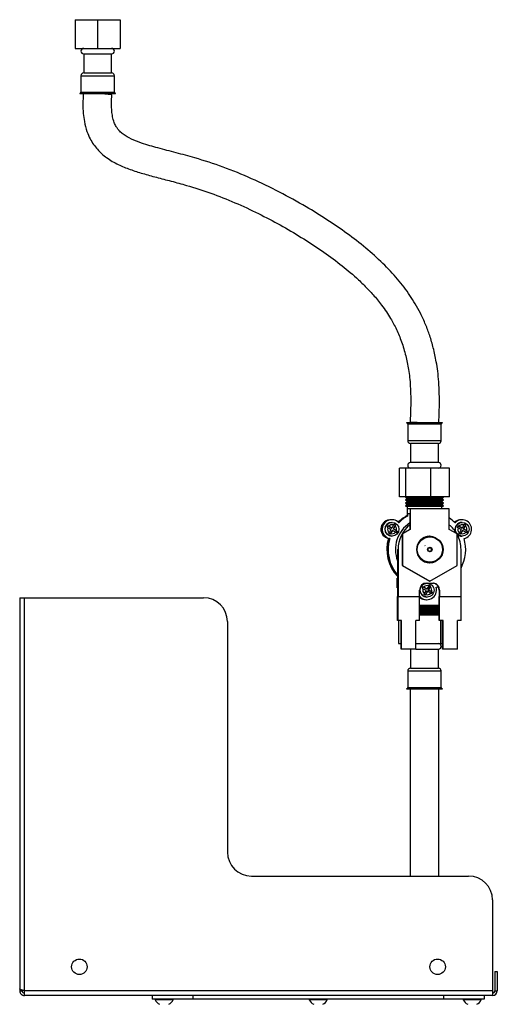
# Model space of a CAD drawing. Units: millimetres. Extents: x 7828 to 8522, y 4653 to 5461.
# Drawn here: x 8322 to 8522, y 5049 to 5461 of the extents above; entities that cross this region are included whole.
import ezdxf

# ---------------------------------------------------------------- set-up
doc = ezdxf.new("R2010")
doc.units = ezdxf.units.MM

msp = doc.modelspace()

# ---------------------------------------------------------------- linework, layer by layer
at = {"color": 7, "linetype": 'Continuous', "lineweight": 25}
for p, q in [((8344.95, 5461.05), (8344.95, 5449.05)), ((8344.95, 5461.05), (8354.4, 5461.05)), ((8354.4, 5461.05), (8354.4, 5449.05)), ((8354.4, 5461.05), (8363.85, 5461.05)), ((8363.85, 5461.05), (8363.85, 5449.05)), ((8344.95, 5449.05), (8354.4, 5449.05)), ((8348.55, 5446.75), (8348.55, 5438.75)), ((8348.55, 5446.75), (8360.25, 5446.75)), ((8354.4, 5449.05), (8363.85, 5449.05)), ((8360.25, 5438.75), (8360.25, 5446.75)), ((8347.4, 5437.6), (8347.4, 5430.65)), ((8348.55, 5438.75), (8360.25, 5438.75)), ((8361.4, 5430.65), (8361.4, 5437.6)), ((8346.9, 5430.15), (8361.9, 5430.15)), ((8360.38, 5429.66), (8354.4, 5430.15)), ((8496.47, 5292.25), (8483.76, 5292.25)), ((8484.26, 5291.75), (8484.26, 5284.8)), ((8491.26, 5292.25), (8485.27, 5292.54)), ((8498.76, 5292.25), (8496.47, 5292.25)), ((8498.26, 5284.8), (8498.26, 5291.75)), ((8485.41, 5283.65), (8485.41, 5275.65)), ((8495.33, 5283.65), (8485.41, 5283.65)), ((8497.11, 5283.65), (8495.33, 5283.65)), ((8497.11, 5275.65), (8497.11, 5283.65)), ((8480.77, 5261.35), (8480.77, 5273.35)), ((8483.41, 5273.35), (8480.77, 5273.35)), ((8483.41, 5261.35), (8483.41, 5273.35)), ((8493.91, 5273.35), (8483.41, 5273.35)), ((8495.33, 5275.65), (8485.41, 5275.65)), ((8493.91, 5261.35), (8493.91, 5273.35)), ((8501.75, 5273.35), (8493.91, 5273.35)), ((8497.11, 5275.65), (8495.33, 5275.65)), ((8501.75, 5261.35), (8501.75, 5273.35)), ((8483.41, 5261.35), (8480.77, 5261.35)), ((8483.33, 5261.35), (8483.32, 5261.34)), ((8483.32, 5261.34), (8483.92, 5260.93)), ((8483.32, 5261.34), (8499.2, 5261.34)), ((8483.92, 5260.44), (8483.32, 5260.02)), ((8483.32, 5260.02), (8483.92, 5259.6)), ((8483.32, 5260.02), (8499.2, 5260.02)), ((8493.91, 5261.35), (8483.41, 5261.35)), ((8483.92, 5260.93), (8483.92, 5260.44)), ((8483.92, 5260.93), (8498.6, 5260.93)), ((8483.92, 5260.44), (8498.6, 5260.44)), ((8501.75, 5261.35), (8493.91, 5261.35)), ((8498.6, 5260.93), (8499.2, 5261.34)), ((8498.6, 5260.44), (8498.6, 5260.93)), ((8499.2, 5260.02), (8498.6, 5260.44)), ((8498.6, 5259.6), (8499.2, 5260.02)), ((8499.2, 5261.34), (8499.19, 5261.35)), ((8483.92, 5259.11), (8483.32, 5258.7)), ((8483.32, 5258.7), (8483.92, 5258.28)), ((8483.32, 5258.7), (8499.2, 5258.7)), ((8483.92, 5257.79), (8483.32, 5257.37)), ((8483.32, 5257.37), (8483.34, 5257.36)), ((8483.32, 5257.37), (8499.2, 5257.37)), ((8483.34, 5257.36), (8483.32, 5257.35)), ((8499.2, 5257.35), (8483.32, 5257.35)), ((8483.35, 5257.36), (8483.34, 5257.36)), ((8499.18, 5257.36), (8483.35, 5257.36)), ((8483.92, 5259.6), (8483.92, 5259.11)), ((8483.92, 5259.6), (8498.6, 5259.6)), ((8483.92, 5259.11), (8498.6, 5259.11)), ((8483.92, 5258.28), (8483.92, 5257.79)), ((8483.92, 5258.28), (8498.6, 5258.28)), ((8483.92, 5257.79), (8498.6, 5257.79)), ((8485.27, 5256.22), (8484, 5256.22)), ((8484, 5256.22), (8484, 5253.25)), ((8484.01, 5257.35), (8484.01, 5256.22)), ((8485.27, 5256.22), (8485.27, 5247.69)), ((8501.65, 5256.22), (8485.27, 5256.22)), ((8498.51, 5256.22), (8498.51, 5257.35)), ((8498.6, 5259.11), (8498.6, 5259.6)), ((8499.2, 5258.7), (8498.6, 5259.11)), ((8498.6, 5258.28), (8499.2, 5258.7)), ((8498.6, 5257.79), (8498.6, 5258.28)), ((8499.2, 5257.37), (8498.6, 5257.79)), ((8499.18, 5257.36), (8499.2, 5257.37)), ((8499.2, 5257.35), (8499.18, 5257.36)), ((8501.65, 5247.69), (8501.65, 5256.22)), ((8477.58, 5251.72), (8477.48, 5251.72)), ((8484.09, 5253.25), (8484, 5253.25)), ((8485.18, 5254.22), (8484.09, 5254.22)), ((8484.09, 5254.22), (8484.09, 5253.25)), ((8485.18, 5254.22), (8485.18, 5247.69)), ((8506.99, 5251.72), (8506.9, 5251.72)), ((8475.94, 5249.15), (8475.59, 5248.54)), ((8477.49, 5248.2), (8475.85, 5249.15)), ((8477.23, 5247.59), (8475.92, 5248.35)), ((8477.58, 5248.2), (8476.27, 5248.96)), ((8477.23, 5247.59), (8476.48, 5246.28)), ((8477.49, 5248.2), (8477.58, 5248.2)), ((8477.67, 5250.62), (8477.58, 5250.62)), ((8478.34, 5249.51), (8477.58, 5248.2)), ((8479.05, 5249.49), (8478.1, 5247.85)), ((8478.1, 5247.85), (8478.19, 5247.85)), ((8479.74, 5246.9), (8478.1, 5247.85)), ((8478.95, 5249.16), (8478.19, 5247.85)), ((8479.5, 5247.09), (8478.19, 5247.85)), ((8479.05, 5249.49), (8478.44, 5249.84)), ((8479.13, 5249.49), (8478.53, 5249.84)), ((8479.05, 5249.49), (8479.13, 5249.49)), ((8485.18, 5247.69), (8481.95, 5245.82)), ((8485.27, 5247.69), (8482.04, 5245.82)), ((8485.27, 5247.69), (8485.18, 5247.69)), ((8504.88, 5245.82), (8501.65, 5247.69)), ((8505.35, 5249.15), (8505, 5248.54)), ((8506.91, 5248.2), (8505.26, 5249.15)), ((8506.65, 5247.59), (8505.34, 5248.35)), ((8507, 5248.2), (8505.69, 5248.96)), ((8506.65, 5247.59), (8505.89, 5246.28)), ((8506.91, 5248.2), (8507, 5248.2)), ((8507.08, 5250.62), (8506.99, 5250.62)), ((8507.76, 5249.51), (8507, 5248.2)), ((8508.46, 5249.49), (8507.51, 5247.85)), ((8507.51, 5247.85), (8507.6, 5247.85)), ((8509.16, 5246.9), (8507.51, 5247.85)), ((8508.36, 5249.16), (8507.6, 5247.85)), ((8508.92, 5247.09), (8507.6, 5247.85)), ((8508.46, 5249.49), (8507.86, 5249.84)), ((8508.55, 5249.49), (8507.94, 5249.84)), ((8508.46, 5249.49), (8508.55, 5249.49)), ((8476.17, 5243.89), (8476.33, 5243.89)), ((8476.89, 5245.6), (8476.28, 5245.95)), ((8476.71, 5243.81), (8476.62, 5243.81)), ((8477.75, 5247.24), (8476.8, 5245.6)), ((8477.84, 5247.24), (8477.08, 5245.93)), ((8477.58, 5244.82), (8477.67, 5244.82)), ((8477.75, 5247.24), (8477.84, 5247.24)), ((8479.15, 5246.48), (8477.84, 5247.24)), ((8479.74, 5246.9), (8479.39, 5246.29)), ((8479.83, 5246.9), (8479.48, 5246.29)), ((8479.74, 5246.9), (8479.83, 5246.9)), ((8482.04, 5245.82), (8481.95, 5245.82)), ((8481.95, 5245.82), (8481.95, 5232.62)), ((8482.04, 5245.82), (8482.04, 5232.62)), ((8493.52, 5244.72), (8493.37, 5244.72)), ((8504.88, 5232.62), (8504.88, 5245.82)), ((8506.3, 5245.6), (8505.7, 5245.95)), ((8507.16, 5247.24), (8506.21, 5245.6)), ((8507.25, 5247.24), (8506.5, 5245.93)), ((8506.99, 5244.82), (8507.08, 5244.82)), ((8507.16, 5247.24), (8507.25, 5247.24)), ((8508.57, 5246.48), (8507.25, 5247.24)), ((8509.16, 5246.9), (8508.81, 5246.29)), ((8509.24, 5246.9), (8508.89, 5246.29)), ((8509.16, 5246.9), (8509.24, 5246.9)), ((8479.99, 5239.22), (8479.99, 5227.22)), ((8479.99, 5239.22), (8480.19, 5239.22)), ((8480.19, 5239.22), (8480.19, 5219.52)), ((8506.56, 5219.52), (8506.56, 5239.22)), ((8482.04, 5232.62), (8481.95, 5232.62)), ((8481.95, 5232.62), (8493.37, 5226.02)), ((8482.04, 5232.62), (8493.46, 5226.02)), ((8493.37, 5233.72), (8493.52, 5233.72)), ((8493.46, 5226.02), (8504.88, 5232.62)), ((8479.89, 5223.22), (8479.89, 5227.22)), ((8479.89, 5227.22), (8479.99, 5227.22)), ((8479.89, 5223.22), (8479.99, 5223.22)), ((8479.99, 5223.22), (8479.99, 5219.52)), ((8490.64, 5223.65), (8490.29, 5223.04)), ((8492.2, 5222.7), (8490.56, 5223.65)), ((8491.94, 5222.09), (8490.63, 5222.85)), ((8492.29, 5222.7), (8490.98, 5223.46)), ((8492.17, 5225.22), (8495.1, 5225.22)), ((8492.2, 5222.7), (8492.29, 5222.7)), ((8492.37, 5225.12), (8492.28, 5225.12)), ((8493.05, 5224.01), (8492.29, 5222.7)), ((8493.75, 5223.99), (8492.81, 5222.35)), ((8493.65, 5223.66), (8492.9, 5222.35)), ((8493.75, 5223.99), (8493.15, 5224.34)), ((8493.84, 5223.99), (8493.24, 5224.34)), ((8493.46, 5226.02), (8493.37, 5226.02)), ((8493.75, 5223.99), (8493.84, 5223.99)), ((8496.09, 5223.42), (8497.02, 5223.68)), ((8321.76, 5219.05), (8321.76, 5055.26)), ((8321.76, 5219.05), (8323.76, 5219.05)), ((8323.76, 5054.55), (8323.76, 5219.05)), ((8323.76, 5219.05), (8398.76, 5219.05)), ((8479.98, 5209.52), (8479.98, 5219.52)), ((8480.19, 5219.52), (8479.98, 5219.52)), ((8479.99, 5219.52), (8480.19, 5219.52)), ((8480.19, 5219.52), (8489.18, 5219.52)), ((8480.19, 5209.52), (8480.19, 5219.52)), ((8489.18, 5219.52), (8489.18, 5222.22)), ((8489.18, 5209.52), (8489.18, 5219.52)), ((8491.59, 5220.1), (8490.99, 5220.45)), ((8491.94, 5222.09), (8491.18, 5220.78)), ((8492.46, 5221.74), (8491.51, 5220.1)), ((8492.55, 5221.74), (8491.79, 5220.43)), ((8492.28, 5219.32), (8492.37, 5219.32)), ((8492.46, 5221.74), (8492.55, 5221.74)), ((8493.86, 5220.98), (8492.55, 5221.74)), ((8492.81, 5222.35), (8492.9, 5222.35)), ((8494.45, 5221.4), (8492.81, 5222.35)), ((8494.21, 5221.59), (8492.9, 5222.35)), ((8494.45, 5221.4), (8494.1, 5220.79)), ((8494.54, 5221.4), (8494.19, 5220.79)), ((8494.45, 5221.4), (8494.54, 5221.4)), ((8497.36, 5209.52), (8497.36, 5219.52)), ((8497.57, 5219.52), (8497.36, 5219.52)), ((8497.37, 5222.27), (8497.57, 5222.27)), ((8497.37, 5222.27), (8497.37, 5219.52)), ((8497.37, 5219.52), (8497.57, 5219.52)), ((8497.57, 5222.27), (8497.57, 5219.52)), ((8497.57, 5219.52), (8506.56, 5219.52)), ((8497.57, 5209.52), (8497.57, 5219.52)), ((8506.56, 5209.52), (8506.56, 5219.52)), ((8497.36, 5215.85), (8489.18, 5215.85)), ((8497.36, 5215.82), (8489.18, 5215.82)), ((8497.36, 5215.41), (8489.18, 5215.41)), ((8489.18, 5214.92), (8497.36, 5214.92)), ((8489.18, 5214.5), (8497.36, 5214.5)), ((8492.19, 5218.22), (8492.28, 5218.22)), ((8489.18, 5214.08), (8497.36, 5214.08)), ((8489.18, 5213.6), (8497.36, 5213.6)), ((8489.18, 5213.18), (8497.36, 5213.18)), ((8489.18, 5212.76), (8497.36, 5212.76)), ((8489.18, 5212.27), (8497.36, 5212.27)), ((8489.18, 5211.86), (8497.36, 5211.86)), ((8489.18, 5211.85), (8497.36, 5211.85)), ((8408.76, 5209.05), (8408.76, 5112.55)), ((8480.19, 5209.52), (8479.98, 5209.52)), ((8481.68, 5209.52), (8480.19, 5209.52)), ((8480.44, 5209.52), (8480.44, 5199.85)), ((8481.48, 5197.52), (8481.48, 5209.52)), ((8481.68, 5197.52), (8481.68, 5209.52)), ((8489.18, 5209.52), (8487.68, 5209.52)), ((8487.68, 5197.52), (8487.68, 5209.52)), ((8497.57, 5209.52), (8497.36, 5209.52)), ((8499.07, 5209.52), (8497.57, 5209.52)), ((8497.93, 5209.52), (8497.93, 5199.85)), ((8498.86, 5197.52), (8498.86, 5209.52)), ((8499.07, 5197.52), (8499.07, 5209.52)), ((8506.56, 5209.52), (8505.06, 5209.52)), ((8505.06, 5197.52), (8505.06, 5209.52)), ((8480.44, 5199.85), (8481.48, 5199.85)), ((8487.68, 5199.85), (8497.93, 5199.85)), ((8497.93, 5199.85), (8498.86, 5199.85)), ((8481.68, 5197.52), (8481.48, 5197.52)), ((8487.68, 5197.52), (8481.68, 5197.52)), ((8485.41, 5197.52), (8485.41, 5189.55)), ((8487.68, 5197.55), (8496.67, 5197.55)), ((8496.67, 5197.55), (8497.11, 5197.55)), ((8497.11, 5189.55), (8497.11, 5197.55)), ((8499.07, 5197.52), (8498.86, 5197.52)), ((8505.06, 5197.52), (8499.07, 5197.52)), ((8484.26, 5188.4), (8484.26, 5181.45)), ((8485.41, 5189.55), (8496.67, 5189.55)), ((8496.67, 5189.55), (8497.11, 5189.55)), ((8498.26, 5181.45), (8498.26, 5188.4)), ((8483.76, 5180.95), (8498.2, 5180.95)), ((8485.26, 5180.95), (8485.26, 5102.55)), ((8497.26, 5102.55), (8497.26, 5180.95)), ((8498.2, 5180.95), (8498.76, 5180.95)), ((8418.76, 5102.55), (8509.76, 5102.55)), ((8519.76, 5092.55), (8519.76, 5054.55)), ((8520.76, 5062.55), (8521.76, 5062.55)), ((8520.76, 5062.55), (8520.76, 5054.55)), ((8521.76, 5062.55), (8521.76, 5054.55)), ((8321.76, 5055.26), (8321.76, 5054.55)), ((8321.76, 5054.55), (8322.76, 5054.55)), ((8322.76, 5054.79), (8322.76, 5054.55)), ((8519.76, 5054.55), (8323.76, 5054.55)), ((8323.76, 5052.55), (8323.76, 5054.55)), ((8519.76, 5054.55), (8519.76, 5052.55)), ((8520.76, 5054.55), (8521.76, 5054.55)), ((8519.76, 5052.55), (8323.76, 5052.55)), ((8377.26, 5052.55), (8377.26, 5051.05)), ((8394.26, 5051.05), (8377.26, 5051.05)), ((8378.46, 5051.05), (8378.46, 5050.67)), ((8386.06, 5050.67), (8378.46, 5050.67)), ((8386.06, 5050.67), (8386.06, 5051.05)), ((8394.26, 5052.55), (8394.26, 5051.05)), ((8499.26, 5051.05), (8394.26, 5051.05)), ((8442.96, 5051.05), (8442.96, 5050.67)), ((8450.56, 5050.67), (8442.96, 5050.67)), ((8450.56, 5050.67), (8450.56, 5051.05)), ((8499.26, 5052.55), (8499.26, 5051.05)), ((8516.26, 5051.05), (8499.26, 5051.05)), ((8507.46, 5051.05), (8507.46, 5050.67)), ((8507.55, 5050.67), (8507.46, 5050.67)), ((8515.06, 5050.67), (8507.55, 5050.67)), ((8515.06, 5050.67), (8515.06, 5051.05)), ((8516.26, 5052.55), (8516.26, 5051.05))]:
    msp.add_line(p, q, dxfattribs=at)
at = {"color": 8, "linetype": 'Continuous', "lineweight": 25}
for p, q in [((8347.4, 5437.6), (8361.4, 5437.6)), ((8347.4, 5430.65), (8361.4, 5430.65)), ((8496.12, 5291.75), (8484.26, 5291.75)), ((8498.26, 5291.75), (8496.12, 5291.75)), ((8496.12, 5284.8), (8484.26, 5284.8)), ((8498.26, 5284.8), (8496.12, 5284.8)), ((8484.26, 5188.4), (8497.73, 5188.4)), ((8497.73, 5188.4), (8498.26, 5188.4)), ((8484.26, 5181.45), (8497.73, 5181.45)), ((8497.73, 5181.45), (8498.26, 5181.45))]:
    msp.add_line(p, q, dxfattribs=at)
at = {"color": 7, "linetype": 'Continuous', "lineweight": 25, "flags": 128}
for points in [[(8495.29, 5244.43), (8494.81, 5244.58), (8493.37, 5244.77)], [(8493.37, 5233.67), (8494.81, 5233.86), (8495.29, 5234.01)]]:
    msp.add_lwpolyline(points, dxfattribs=at)
at = {"color": 7, "linetype": 'Continuous', "lineweight": 25}
for centre, radius in [((8477.67, 5247.72), 2.9), ((8507.08, 5247.72), 2.9), ((8493.53, 5239.22), 5.5), ((8493.54, 5239.22), 5.3), ((8493.53, 5239.22), 0.949), ((8493.52, 5239.22), 0.75), ((8492.37, 5222.22), 2.9), ((8346.76, 5064.55), 3.25), ((8496.76, 5064.55), 3.25)]:
    msp.add_circle(centre, radius, dxfattribs=at)
for centre, radius, start, end in [((8348.55, 5447.9), 1.15, 90, 270), ((8360.25, 5447.9), 1.15, 270, 90), ((8348.55, 5437.6), 1.15, 90, 180), ((8360.25, 5437.6), 1.15, 0, 90), ((8346.9, 5430.65), 0.5, 270, 0), ((8361.9, 5430.65), 0.5, 180, 270), ((8483.76, 5291.75), 0.5, 0, 90), ((8498.76, 5291.75), 0.5, 90, 180), ((8485.41, 5284.8), 1.15, 180, 270), ((8497.11, 5284.8), 1.15, 270, 0), ((8485.41, 5274.5), 1.15, 90, 270), ((8497.11, 5274.5), 1.15, 270, 90), ((8476.91, 5247.72), 3.9, 95.7577, 259.0558), ((8477.49, 5247.72), 4, 90.047, 257.4841), ((8477.58, 5247.72), 4, 42.5278, 257.5234), ((8491.62, 5239.24), 16.13, 118.1376, 135.3538), ((8492.2, 5239.24), 16.24, 120.3327, 136.4545), ((8492.29, 5239.24), 16.24, 120.3327, 136.4545), ((8492.27, 5239.23), 16.24, 43.546, 54.7075), ((8506.32, 5247.73), 3.89, 95.7179, 130.5493), ((8506.9, 5247.73), 3.99, 90.005, 137.557), ((8506.99, 5247.72), 4, 282.4766, 137.4722), ((8477.58, 5247.72), 2.9, 90.0433, 269.9567), ((8477.71, 5247.72), 1.9, 160.6284, 229.3421), ((8477.71, 5247.72), 1.9, 70.6018, 139.4277), ((8477.71, 5247.72), 1.9, 340.6284, 49.3421), ((8492.3, 5239.22), 13.21, 122.6322, 201.1601), ((8493.39, 5239.22), 13.2, 128.4424, 180.0087), ((8493.36, 5239.23), 13.2, 30.1371, 51.0595), ((8506.99, 5247.72), 2.9, 90.041, 203.8272), ((8507.13, 5247.72), 1.9, 160.6284, 229.3421), ((8507.13, 5247.72), 1.9, 70.6018, 139.4277), ((8507.12, 5247.72), 1.9, 340.6284, 49.3421), ((8491.64, 5239.22), 16.16, 163.2038, 223.8631), ((8492.22, 5239.22), 16.26, 163.5878, 221.2096), ((8492.31, 5239.22), 16.26, 163.5879, 220.7214), ((8477.71, 5247.72), 1.9, 250.6018, 319.4277), ((8493.47, 5239.22), 5.55, 90.0476, 269.9524), ((8493.37, 5239.23), 5.49, 90.0032, 123.0004), ((8506.99, 5247.72), 2.9, 223.309, 269.9917), ((8493.35, 5239.22), 13.21, 359.998, 28.4533), ((8507.13, 5247.72), 1.9, 250.6018, 319.4277), ((8492.25, 5239.22), 16.26, 331.6026, 16.4088), ((8478.25, 5224.04), 21.38, 51.3619, 52.0579), ((8493.51, 5239.22), 0.75, 270.0408, 89.9592), ((8493.37, 5239.21), 5.49, 236.9996, 269.9968), ((8492.18, 5222.22), 3, 90.0296, 180.0296), ((8492.28, 5222.22), 4, 218.9901, 17.5672), ((8492.28, 5222.22), 2.9, 90.0433, 269.9567), ((8492.42, 5222.22), 1.9, 160.6284, 229.3421), ((8492.42, 5222.22), 1.9, 70.6018, 139.4277), ((8492.42, 5222.22), 1.9, 340.6284, 49.3421), ((8494.37, 5222.27), 3, 359.9773, 79.8161), ((8494.57, 5222.27), 3, 359.9773, 79.8161), ((8398.76, 5209.05), 10, 0, 90), ((8492.19, 5222.21), 3.99, 220.9781, 269.9928), ((8492.42, 5222.22), 1.9, 250.6018, 319.4277), ((8497.11, 5198.7), 1.15, 270, 90), ((8485.41, 5188.4), 1.15, 90, 180), ((8497.11, 5188.4), 1.15, 0, 90), ((8483.76, 5181.45), 0.5, 270, 0), ((8498.76, 5181.45), 0.5, 180, 270), ((8418.76, 5112.55), 10, 180, 270), ((8509.76, 5092.55), 10, 0, 90), ((8519.76, 5054.55), 1, 270, 0), ((8519.76, 5054.55), 2, 270, 0), ((8382.26, 5052.73), 4.32, 208.5238, 243.9402), ((8382.26, 5052.73), 4.32, 296.0598, 331.4762), ((8446.76, 5052.73), 4.32, 208.5238, 243.9402), ((8446.76, 5052.73), 4.32, 296.0598, 331.4762), ((8511.26, 5052.73), 4.32, 208.5238, 243.9402), ((8511.26, 5052.73), 4.32, 296.0598, 331.4762)]:
    msp.add_arc(centre, radius, start, end, dxfattribs=at)
for points, knots in [([(8348.4, 5430.15), (8348.31, 5428.71), (8348.14, 5425.93), (8348.3, 5421.98), (8348.82, 5418.09), (8349.75, 5414.5), (8351.12, 5411.33), (8352.62, 5408.85), (8354.79, 5406.08), (8358.18, 5403.06), (8362.9, 5400.34), (8368.03, 5398.27), (8373.39, 5396.59), (8379.15, 5395.04), (8385.28, 5393.45), (8392.92, 5391.36), (8401.89, 5388.53), (8411.94, 5384.53), (8421.59, 5380.04), (8430.86, 5375.17), (8439.66, 5370.02), (8448.03, 5364.56), (8455.75, 5358.93), (8461.84, 5353.87), (8466.43, 5349.53), (8470, 5345.73), (8473.64, 5341.28), (8476.89, 5336.44), (8479.63, 5331.3), (8481.79, 5326.1), (8483.2, 5321.41), (8484.09, 5317.48), (8484.64, 5314.47), (8485.07, 5311.16), (8485.37, 5307.43), (8485.52, 5303.13), (8485.5, 5298.11), (8485.35, 5294.5), (8485.27, 5292.54)], [0, 0, 0, 0, 0.020166, 0.039047, 0.055107, 0.075028, 0.090749, 0.103301, 0.115494, 0.139872, 0.16628, 0.191363, 0.217202, 0.244924, 0.274777, 0.305905, 0.355769, 0.406268, 0.457172, 0.504847, 0.55274, 0.599758, 0.644682, 0.686431, 0.710515, 0.733102, 0.759316, 0.790886, 0.814634, 0.840696, 0.869552, 0.88296, 0.897107, 0.912464, 0.929667, 0.949452, 0.972602, 1, 1, 1, 1]), ([(8497.25, 5291.96), (8497.35, 5294.22), (8497.52, 5298.39), (8497.51, 5304.24), (8497.28, 5309.3), (8496.86, 5313.74), (8496.15, 5318.48), (8495.08, 5323.47), (8493.55, 5328.67), (8491.74, 5333.52), (8489.71, 5337.95), (8487.48, 5342), (8485.18, 5345.64), (8482.71, 5349.09), (8479.03, 5353.68), (8473.77, 5359.27), (8466.64, 5365.6), (8458.8, 5371.66), (8450.44, 5377.39), (8441.04, 5383.2), (8430.54, 5389), (8418.94, 5394.6), (8407.12, 5399.44), (8396.48, 5402.85), (8387.33, 5405.33), (8379.86, 5407.25), (8373.58, 5409.04), (8368.68, 5410.91), (8365.59, 5412.62), (8363.81, 5414.14), (8362.84, 5415.24), (8362.03, 5416.44), (8361.21, 5418.19), (8360.63, 5420.36), (8360.28, 5422.98), (8360.16, 5426.07), (8360.3, 5428.37), (8360.38, 5429.66)], [0, 0, 0, 0, 0.031623, 0.058509, 0.081795, 0.102387, 0.120945, 0.148709, 0.173853, 0.196658, 0.220997, 0.241993, 0.26135, 0.281108, 0.301355, 0.343617, 0.38828, 0.43471, 0.482181, 0.529928, 0.589293, 0.649875, 0.71005, 0.767851, 0.806037, 0.842624, 0.875792, 0.897405, 0.915906, 0.92478, 0.929972, 0.93646, 0.944944, 0.95686, 0.967762, 0.981863, 1, 1, 1, 1]), ([(8475.92, 5248.35), (8475.89, 5248.37), (8475.78, 5248.43), (8475.67, 5248.49), (8475.59, 5248.54)], [0, 0, 0, 0, 0.238815, 1, 1, 1, 1]), ([(8476.27, 5248.96), (8476.24, 5248.97), (8476.13, 5249.04), (8476.02, 5249.1), (8475.94, 5249.15)], [0, 0, 0, 0, 0.238815, 1, 1, 1, 1]), ([(8478.53, 5249.84), (8478.48, 5249.75), (8478.41, 5249.64), (8478.35, 5249.52), (8478.34, 5249.51)], [0, 0, 0, 0, 0.883912, 1, 1, 1, 1]), ([(8479.13, 5249.49), (8479.08, 5249.4), (8479.02, 5249.29), (8478.95, 5249.17), (8478.95, 5249.16)], [0, 0, 0, 0, 0.883912, 1, 1, 1, 1]), ([(8505.34, 5248.35), (8505.31, 5248.37), (8505.2, 5248.43), (8505.09, 5248.49), (8505, 5248.54)], [0, 0, 0, 0, 0.238815, 1, 1, 1, 1]), ([(8505.69, 5248.96), (8505.66, 5248.97), (8505.55, 5249.04), (8505.43, 5249.1), (8505.35, 5249.15)], [0, 0, 0, 0, 0.238815, 1, 1, 1, 1]), ([(8507.94, 5249.84), (8507.89, 5249.75), (8507.83, 5249.64), (8507.76, 5249.52), (8507.76, 5249.51)], [0, 0, 0, 0, 0.883912, 1, 1, 1, 1]), ([(8508.55, 5249.49), (8508.5, 5249.4), (8508.43, 5249.29), (8508.37, 5249.17), (8508.36, 5249.16)], [0, 0, 0, 0, 0.883912, 1, 1, 1, 1]), ([(8476.48, 5246.28), (8476.46, 5246.25), (8476.39, 5246.14), (8476.33, 5246.03), (8476.28, 5245.95)], [0, 0, 0, 0, 0.238815, 1, 1, 1, 1]), ([(8477.08, 5245.93), (8477.07, 5245.9), (8477, 5245.79), (8476.94, 5245.68), (8476.89, 5245.6)], [0, 0, 0, 0, 0.238815, 1, 1, 1, 1]), ([(8479.48, 5246.29), (8479.39, 5246.35), (8479.28, 5246.41), (8479.17, 5246.48), (8479.15, 5246.48)], [0, 0, 0, 0, 0.883912, 1, 1, 1, 1]), ([(8479.83, 5246.9), (8479.73, 5246.95), (8479.63, 5247.02), (8479.51, 5247.08), (8479.5, 5247.09)], [0, 0, 0, 0, 0.883912, 1, 1, 1, 1]), ([(8505.89, 5246.28), (8505.87, 5246.25), (8505.81, 5246.14), (8505.74, 5246.03), (8505.7, 5245.95)], [0, 0, 0, 0, 0.238815, 1, 1, 1, 1]), ([(8506.5, 5245.93), (8506.48, 5245.9), (8506.41, 5245.79), (8506.35, 5245.68), (8506.3, 5245.6)], [0, 0, 0, 0, 0.238815, 1, 1, 1, 1]), ([(8508.89, 5246.29), (8508.8, 5246.35), (8508.69, 5246.41), (8508.58, 5246.48), (8508.57, 5246.48)], [0, 0, 0, 0, 0.883912, 1, 1, 1, 1]), ([(8509.24, 5246.9), (8509.15, 5246.95), (8509.04, 5247.02), (8508.93, 5247.08), (8508.92, 5247.09)], [0, 0, 0, 0, 0.883912, 1, 1, 1, 1]), ([(8490.63, 5222.85), (8490.6, 5222.87), (8490.49, 5222.93), (8490.38, 5222.99), (8490.29, 5223.04)], [0, 0, 0, 0, 0.238815, 1, 1, 1, 1]), ([(8490.98, 5223.46), (8490.95, 5223.47), (8490.84, 5223.54), (8490.73, 5223.6), (8490.64, 5223.65)], [0, 0, 0, 0, 0.238815, 1, 1, 1, 1]), ([(8493.24, 5224.34), (8493.18, 5224.25), (8493.12, 5224.14), (8493.06, 5224.02), (8493.05, 5224.01)], [0, 0, 0, 0, 0.883912, 1, 1, 1, 1]), ([(8493.84, 5223.99), (8493.79, 5223.9), (8493.73, 5223.79), (8493.66, 5223.67), (8493.65, 5223.66)], [0, 0, 0, 0, 0.883912, 1, 1, 1, 1]), ([(8489.18, 5219.18), (8489.49, 5218.95), (8490.04, 5218.54), (8490.73, 5218.45), (8491.02, 5218.41)], [0, 0, 0, 0, 0.575462, 1, 1, 1, 1]), ([(8491.18, 5220.78), (8491.17, 5220.75), (8491.1, 5220.64), (8491.04, 5220.53), (8490.99, 5220.45)], [0, 0, 0, 0, 0.238815, 1, 1, 1, 1]), ([(8491.79, 5220.43), (8491.77, 5220.4), (8491.71, 5220.29), (8491.64, 5220.18), (8491.59, 5220.1)], [0, 0, 0, 0, 0.238815, 1, 1, 1, 1]), ([(8494.19, 5220.79), (8494.09, 5220.85), (8493.99, 5220.91), (8493.87, 5220.98), (8493.86, 5220.98)], [0, 0, 0, 0, 0.883912, 1, 1, 1, 1]), ([(8494.54, 5221.4), (8494.44, 5221.45), (8494.33, 5221.52), (8494.22, 5221.58), (8494.21, 5221.59)], [0, 0, 0, 0, 0.883912, 1, 1, 1, 1]), ([(8323.76, 5054.55), (8323.63, 5054.58), (8323.5, 5054.61), (8323.24, 5054.67), (8323.11, 5054.7), (8322.87, 5054.76), (8322.76, 5054.78), (8322.54, 5054.84), (8322.44, 5054.87), (8322.25, 5054.93), (8322.17, 5054.96), (8322.02, 5055.02), (8321.96, 5055.05), (8321.81, 5055.14), (8321.76, 5055.2), (8321.76, 5055.26)], [0, 0, 0, 0, 0.125, 0.125, 0.25, 0.25, 0.375, 0.375, 0.5, 0.5, 0.625, 0.625, 0.75, 0.75, 1, 1, 1, 1]), ([(8321.76, 5054.55), (8321.76, 5054.42), (8321.77, 5054.29), (8321.82, 5054.03), (8321.86, 5053.91), (8321.96, 5053.66), (8322.02, 5053.55), (8322.17, 5053.33), (8322.25, 5053.23), (8322.44, 5053.04), (8322.54, 5052.96), (8322.75, 5052.81), (8322.87, 5052.75), (8323.23, 5052.6), (8323.49, 5052.55), (8323.76, 5052.55)], [0, 0, 0, 0, 0.125, 0.125, 0.25, 0.25, 0.375, 0.375, 0.5, 0.5, 0.625, 0.625, 0.75, 0.75, 1, 1, 1, 1]), ([(8322.76, 5054.55), (8322.76, 5054.42), (8322.78, 5054.29), (8322.88, 5054.05), (8322.96, 5053.94), (8323.24, 5053.66), (8323.49, 5053.55), (8323.76, 5053.55)], [0, 0, 0, 0, 0.25, 0.25, 0.5, 0.5, 1, 1, 1, 1])]:
    msp.add_open_spline(points, degree=3, knots=knots, dxfattribs=at)

doc.saveas('drawing.dxf')
